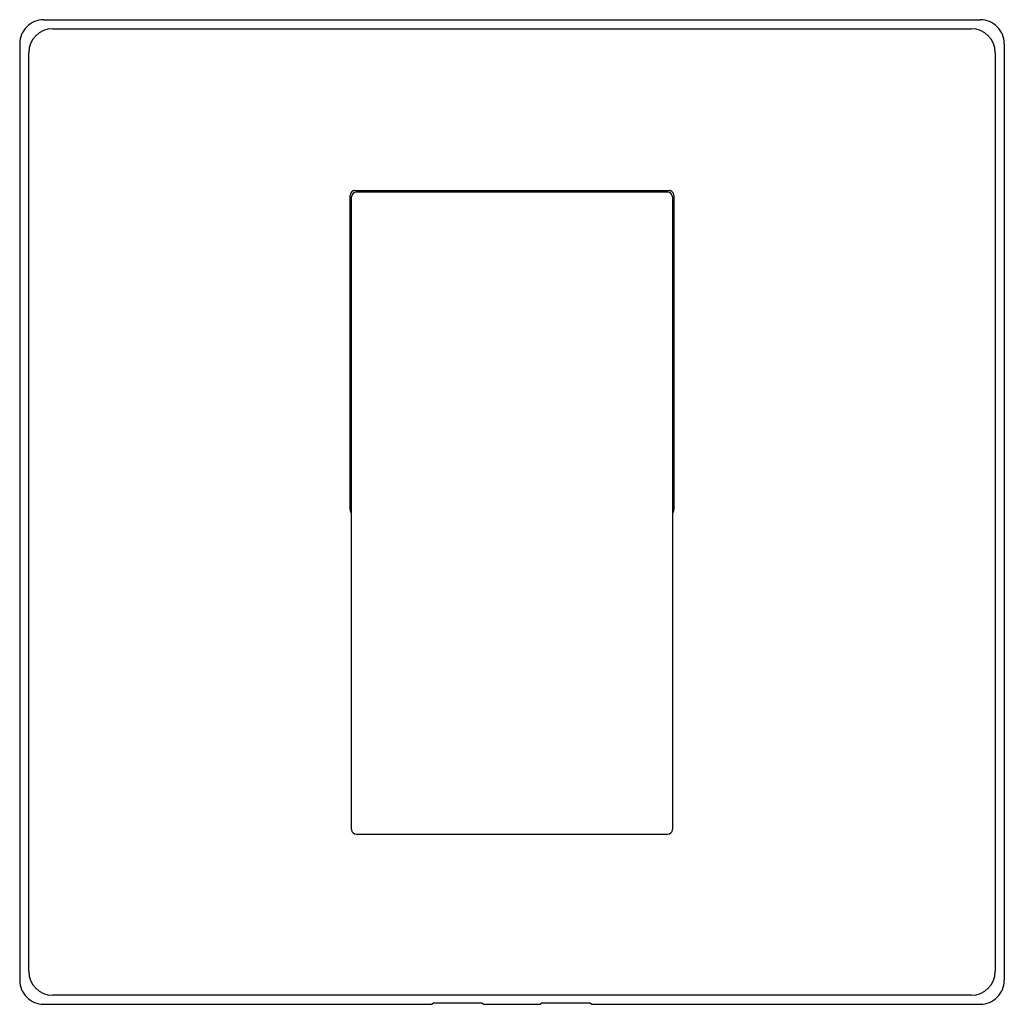
# Model space of a CAD drawing. Extents: x 4485.06 to 4491.5, y 268.43 to 274.87.
import ezdxf

# ---------------------------------------------------------------- set-up
doc = ezdxf.new("R2010")
doc.units = 0
doc.header["$LTSCALE"] = 0.64311
doc.layers.get('0').update_dxf_attribs({"color": 255, "linetype": 'CONTINUOUS'})
doc.layers.get('DEFPOINTS').update_dxf_attribs({"linetype": 'CONTINUOUS'})
doc.styles.get("Standard").update_dxf_attribs({"font": 'txt', "width": 0.8})

msp = doc.modelspace()

# ---------------------------------------------------------------- linework, layer by layer
for p, q in [((4485.2157, 274.8716), (4491.3429, 274.8716)), ((4485.2746, 274.8127), (4491.284, 274.8127)), ((4485.0588, 274.7147), (4485.0588, 268.5875)), ((4491.4998, 274.7147), (4491.4998, 268.5875)), ((4485.1177, 268.6464), (4485.1177, 274.6558)), ((4491.4409, 274.6558), (4491.4409, 268.6464)), ((4487.2517, 273.7535), (4489.3069, 273.7535)), ((4489.297, 273.7437), (4487.2616, 273.7437)), ((4487.2202, 271.6669), (4487.2202, 273.722)), ((4487.2301, 269.5744), (4487.2301, 273.7122)), ((4489.3285, 273.7122), (4489.3285, 269.5744)), ((4489.3383, 273.722), (4489.3383, 271.6669)), ((4487.2616, 269.5429), (4489.297, 269.5429)), ((4491.284, 268.4896), (4485.2746, 268.4895)), ((4485.2157, 268.4307), (4487.7572, 268.4307)), ((4487.7675, 268.441), (4487.7572, 268.4307)), ((4487.7675, 268.441), (4488.0824, 268.441)), ((4488.0824, 268.441), (4488.0928, 268.4307)), ((4488.0928, 268.4307), (4488.4658, 268.4307)), ((4488.4761, 268.441), (4488.4658, 268.4307)), ((4488.4761, 268.441), (4488.7911, 268.441)), ((4488.7911, 268.441), (4488.8014, 268.4307)), ((4488.8014, 268.4307), (4491.3429, 268.4307))]:
    msp.add_line(p, q)
for centre, radius, start, end in [((4485.2155, 274.715), 0.1566, 89.9102, 180.0898), ((4491.3431, 274.715), 0.1566, 359.9102, 90.0898), ((4485.2748, 274.6557), 0.157, 90.0607, 179.9422), ((4491.2838, 274.6557), 0.157, 0.06068, 89.94223), ((4487.2517, 273.722), 0.0315, 90.00274, 180.00202), ((4487.2616, 273.7122), 0.0315, 90, 180), ((4489.297, 273.7122), 0.0315, 0, 90), ((4489.3069, 273.722), 0.0315, 0, 90.00204), ((4487.2517, 271.6669), 0.0315, 180.00285, 226.56746), ((4489.3069, 271.6669), 0.0315, 313.43254, 0.0045), ((4487.2616, 269.5744), 0.0315, 180, 270), ((4489.297, 269.5744), 0.0315, 270, 0), ((4485.2155, 268.5873), 0.1566, 179.9102, 270.0898), ((4485.2748, 268.6466), 0.1571, 180.06277, 269.93723), ((4491.2839, 268.6466), 0.157, 270.05558, 359.94434), ((4491.3431, 268.5873), 0.1566, 269.9102, 0.0898)]:
    msp.add_arc(centre, radius, start, end)

# ---------------------------------------------------------------- texts
at = {"layer": 'DEFPOINTS'}
for tag, p, s in [('TRADENAME', (4488.2792, 271.6484), 'LOURE'), ('MODELNUMBER', (4488.2793, 271.6501), 'K-14682X-4'), ('PRODUCT', (4488.2793, 271.6468), 'SHOWER TRIM')]:
    msp.add_attdef(tag, p, s, height=0.001, dxfattribs=at)

doc.saveas('drawing.dxf')
